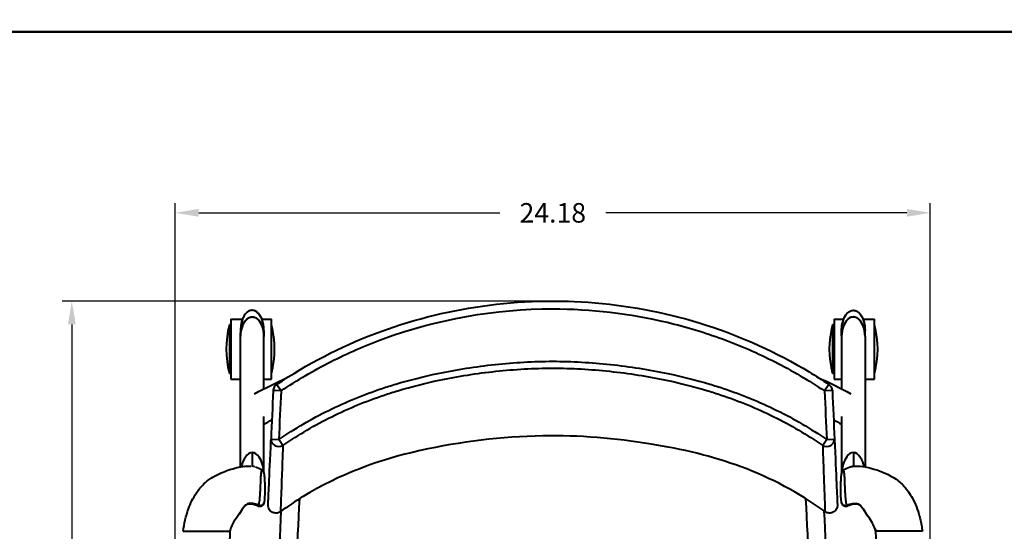
# Model space of a CAD drawing. Units: inches. Extents: x -13 to 197, y -131 to 29.
# Drawn here: x 77 to 108, y -27 to -11 of the extents above; entities that cross this region are included whole.
import ezdxf

# ---------------------------------------------------------------- set-up
doc = ezdxf.new("R2010")
doc.units = ezdxf.units.IN
doc.header["$LTSCALE"] = 0.1875
doc.header["$MEASUREMENT"] = 0
for name, color, linetype, lineweight in [('Dim', 84, 'Continuous', 25), ('Object', 12, 'Continuous', 40), ('Template', 6, 'Continuous', 40)]:
    doc.layers.add(name, color=color, linetype=linetype, lineweight=lineweight)
doc.styles.get("Standard").update_dxf_attribs({"font": 'romans.shx'})
doc.dimstyles.get("Standard").update_dxf_attribs({"dimscale": 5, "dimtxt": 0.125, "dimasz": 0.15, "dimexe": 0.0625, "dimexo": 0.0625, "dimgap": 0.09, "dimtad": 0, "dimtih": 1, "dimtoh": 1, "dimdec": 4, "dimzin": 12, "dimdsep": 46, "dimtxsty": 'Standard', "dimcen": 0, "dimadec": 0, "dimazin": 0, "dimtfac": 1, "dimtdec": 4, "dimtofl": 0, "dimtmove": 0, "dimatfit": 3, "dimfxl": 0, "dimtolj": 1, "dimtzin": 0, "dimarcsym": 0})

# ---------------------------------------------------------------- blocks, each defined once
blk = doc.blocks.new('2725')
at = {"layer": 'Object'}
for p, q in [((-9.625, 4.017), (-9.625, 4.016)), ((9.625, 4.017), (9.625, 4.016)), ((-10.356, 3.553), (-10.356, 1.991)), ((-10.306, 3.553), (-10.356, 3.553)), ((-10.306, 3.728), (-10.306, 1.816)), ((-10.306, 3.728), (-9.937, 3.728)), ((-9.313, 3.728), (-9.006, 3.728)), ((-9.006, 1.816), (-9.006, 3.728)), ((8.956, 3.553), (8.956, 1.991)), ((9.006, 3.553), (8.956, 3.553)), ((9.006, 3.728), (9.006, 1.816)), ((9.006, 3.728), (9.313, 3.728)), ((9.937, 3.728), (10.306, 3.728)), ((10.306, 1.816), (10.306, 3.728)), ((-10, 3.368), (-10, 3.201)), ((-10, -0.996), (-10, 3.188)), ((-9.25, 3.368), (-9.25, 3.195)), ((-9.25, 1.501), (-9.25, 3.188)), ((9.25, 3.201), (9.25, 3.368)), ((9.25, 3.188), (9.25, 1.503)), ((10, 3.195), (10, 3.368)), ((10, 3.188), (10, -0.997)), ((-10.306, 1.991), (-10.356, 1.991)), ((9.006, 1.991), (8.956, 1.991)), ((-10.306, 1.816), (-10, 1.816)), ((-9.25, 1.816), (-9.006, 1.816)), ((-8.703, 1.434), (-8.843, 1.642)), ((8.842, 1.642), (8.703, 1.434)), ((9.006, 1.816), (9.25, 1.816)), ((10, 1.816), (10.306, 1.816)), ((-8.703, 1.434), (-8.953, 1.445)), ((8.953, 1.445), (8.703, 1.434)), ((-9.25, -1.211), (-9.25, 0.622)), ((9.25, 0.622), (9.25, -1.225)), ((-9.022, -0.11), (-8.772, -0.121)), ((-8.643, -0.309), (-8.772, -0.121)), ((8.772, -0.121), (8.643, -0.309)), ((8.772, -0.121), (9.022, -0.11)), ((-9.625, -0.533), (-9.625, -0.976)), ((9.627, -0.533), (9.627, -0.976)), ((-11.837, -3.059), (-11.752, -3.059)), ((-11.752, -3.059), (-11.162, -3.059)), ((-11.162, -3.059), (-10.497, -3.059)), ((-10.497, -3.059), (-10.337, -3.059)), ((-10.337, -3.059), (-10.337, -3.059)), ((10.498, -3.059), (10.339, -3.059)), ((11.164, -3.059), (10.498, -3.059)), ((11.754, -3.059), (11.164, -3.059)), ((11.839, -3.059), (11.754, -3.059))]:
    blk.add_line(p, q, dxfattribs=at)
for centre, radius, start, end in [((-7.355, 2.772), 3.102, 165.4116, 194.5884), ((-12.008, 2.772), 3.102, 345.4116, 14.5884), ((11.958, 2.772), 3.102, 165.4116, 194.5884), ((7.304, 2.772), 3.102, 345.4116, 14.5884), ((-8.703, 1.434), 0.25, 123.8766, 177.4664), ((8.703, 1.434), 0.25, 2.5336, 56.1234)]:
    blk.add_arc(centre, radius, start, end, dxfattribs=at)
for centre, major_axis, ratio, start_param, end_param in [((-9.625, 3.188), (0, 0.609), 0.615782, 4.712389, 7.853982), ((9.625, 3.188), (0, 0.609), 0.615782, 4.712389, 7.853982), ((-8.772, -0.121), (-0.25, 0.011), 0.876156, 0, 2.152581), ((8.772, -0.121), (0.25, 0.011), 0.876156, 4.130604, 6.283185), ((-9.625, -1.241), (0, 0.708), 0.494437, 0, 0.678675), ((-9.625, -1.241), (0, 0.708), 0.494437, 5.604511, 6.283185), ((9.627, -1.241), (0, 0.708), 0.494437, 0, 0.64741), ((9.627, -1.241), (0, 0.708), 0.494437, 5.570766, 6.283185), ((-9.625, -1.241), (0, 0.679), 0.552056, 0.624574, 1.19467), ((-9.625, -1.241), (0, 0.679), 0.552056, 4.759089, 5.658774), ((9.625, -1.241), (0, 0.679), 0.552056, 0.588257, 1.546171), ((9.625, -1.241), (0, 0.679), 0.552056, 5.087143, 5.619829), ((-9.625, -1.573), (0, 0.597), 0.586155, 0, 0.038176), ((-9.625, -1.573), (0, 0.597), 0.586155, 6.052206, 6.283185), ((9.627, -1.573), (0, 0.597), 0.586155, 0, 0.230979), ((9.627, -1.573), (0, 0.597), 0.586155, 6.245009, 6.283185), ((-9.37, -2.118), (0.121, -0.03), 0.892601, 4.576536, 6.288662), ((9.372, -2.118), (-0.121, -0.03), 0.892601, 6.277709, 7.989835)]:
    blk.add_ellipse(centre, major_axis=major_axis, ratio=ratio, start_param=start_param, end_param=end_param, dxfattribs=at)
for points, knots in [([(-8.843, 1.641), (-7.866, 2.297), (-6.809, 2.845), (-4.599, 3.688), (-3.432, 3.986), (-1.06, 4.323), (0.161, 4.358), (2.563, 4.152), (3.76, 3.914), (6.058, 3.176), (7.173, 2.67), (8.423, 1.916), (8.634, 1.781), (8.842, 1.641)], [0, 0, 0, 0, 3.527969, 3.527969, 7.096463, 7.096463, 10.713875, 10.713875, 14.329276, 14.329276, 17.955404, 17.955404, 18.707171, 18.707171, 18.707171, 18.707171]), ([(-9.25, 3.368), (-9.25, 3.421), (-9.254, 3.474), (-9.265, 3.552), (-9.27, 3.578), (-9.282, 3.629), (-9.288, 3.655), (-9.303, 3.702), (-9.311, 3.724), (-9.336, 3.783), (-9.354, 3.82), (-9.393, 3.879), (-9.412, 3.903), (-9.448, 3.941), (-9.464, 3.955), (-9.496, 3.978), (-9.511, 3.987), (-9.539, 4), (-9.552, 4.005), (-9.578, 4.012), (-9.591, 4.014), (-9.626, 4.018), (-9.65, 4.016), (-9.696, 4.006), (-9.719, 3.997), (-9.752, 3.979), (-9.765, 3.971), (-9.79, 3.951), (-9.803, 3.939), (-9.831, 3.912), (-9.844, 3.895), (-9.873, 3.857), (-9.887, 3.834), (-9.916, 3.78), (-9.929, 3.749), (-9.956, 3.677), (-9.968, 3.635), (-9.985, 3.555), (-9.991, 3.518), (-9.998, 3.443), (-10, 3.405), (-10, 3.368)], [4.712086, 4.712086, 4.712086, 4.712086, 5.026277, 5.026277, 5.183373, 5.183373, 5.33873, 5.33873, 5.476698, 5.476698, 5.716326, 5.716326, 5.887571, 5.887571, 6.010331, 6.010331, 6.103126, 6.103126, 6.178812, 6.178812, 6.244453, 6.244453, 6.367038, 6.367038, 6.495567, 6.495567, 6.576593, 6.576593, 6.673517, 6.673517, 6.794907, 6.794907, 6.949652, 6.949652, 7.149084, 7.149084, 7.405484, 7.405484, 7.629741, 7.629741, 7.853998, 7.853998, 7.853998, 7.853998]), ([(-9.625, 4.016), (-9.647, 4.016), (-9.668, 4.013), (-9.722, 3.997), (-9.751, 3.98), (-9.804, 3.94), (-9.827, 3.916), (-9.862, 3.871), (-9.877, 3.85), (-9.911, 3.791), (-9.929, 3.752), (-9.959, 3.668), (-9.971, 3.623), (-9.992, 3.514), (-9.999, 3.45), (-10, 3.38), (-10, 3.374), (-10, 3.368)], [0, 0, 0, 0, 0.114236, 0.114236, 0.297013, 0.297013, 0.481075, 0.481075, 0.627492, 0.627492, 0.877653, 0.877653, 1.151898, 1.151898, 1.533899, 1.533899, 1.570813, 1.570813, 1.570813, 1.570813]), ([(-10, 3.204), (-10, 3.227), (-9.999, 3.25), (-9.994, 3.317), (-9.987, 3.36), (-9.96, 3.483), (-9.931, 3.561), (-9.873, 3.653), (-9.858, 3.673), (-9.814, 3.724), (-9.781, 3.753), (-9.717, 3.787), (-9.69, 3.796), (-9.617, 3.808), (-9.569, 3.801), (-9.493, 3.768), (-9.462, 3.746), (-9.41, 3.696), (-9.387, 3.668), (-9.342, 3.599), (-9.322, 3.557), (-9.282, 3.453), (-9.267, 3.39), (-9.253, 3.283), (-9.25, 3.239), (-9.25, 3.195)], [-1.552126, -1.552126, -1.552126, -1.552126, -1.406983, -1.406983, -1.133957, -1.133957, -0.623475, -0.623475, -0.475655, -0.475655, -0.221312, -0.221312, -0.067871, -0.067871, 0.183275, 0.183275, 0.396484, 0.396484, 0.608436, 0.608436, 0.894329, 0.894329, 1.296644, 1.296644, 1.570262, 1.570262, 1.570262, 1.570262]), ([(-9.25, 3.368), (-9.25, 3.369), (-9.25, 3.369), (-9.25, 3.416), (-9.253, 3.462), (-9.27, 3.598), (-9.293, 3.688), (-9.363, 3.839), (-9.403, 3.903), (-9.486, 3.971), (-9.513, 3.989), (-9.568, 4.01), (-9.597, 4.016), (-9.625, 4.016)], [4.712086, 4.712086, 4.712086, 4.712086, 4.717067, 4.717067, 4.989421, 4.989421, 5.532808, 5.532808, 5.962029, 5.962029, 6.133971, 6.133971, 6.283185, 6.283185, 6.283185, 6.283185]), ([(-8.703, 1.434), (-8.195, 1.775), (-7.135, 2.398), (-4.328, 3.625), (-1.838, 4.065), (1.225, 4.063), (3.083, 3.846), (5.45, 3.133), (7.135, 2.398), (8.194, 1.775), (8.703, 1.434)], [0.139623, 0.139623, 0.139623, 0.139623, 1.976886, 3.81415, 9.325941, 9.325941, 13.000469, 14.837733, 16.674997, 18.51226, 18.51226, 18.51226, 18.51226]), ([(9.25, 3.368), (9.25, 3.421), (9.254, 3.474), (9.265, 3.552), (9.27, 3.578), (9.281, 3.629), (9.288, 3.655), (9.303, 3.702), (9.311, 3.724), (9.336, 3.783), (9.354, 3.82), (9.393, 3.879), (9.411, 3.903), (9.448, 3.941), (9.464, 3.955), (9.496, 3.978), (9.511, 3.987), (9.539, 4), (9.552, 4.005), (9.578, 4.012), (9.59, 4.014), (9.626, 4.018), (9.65, 4.016), (9.696, 4.006), (9.719, 3.997), (9.752, 3.979), (9.765, 3.971), (9.79, 3.951), (9.803, 3.939), (9.83, 3.912), (9.844, 3.895), (9.872, 3.857), (9.887, 3.834), (9.916, 3.78), (9.929, 3.749), (9.956, 3.677), (9.968, 3.635), (9.985, 3.555), (9.99, 3.518), (9.998, 3.443), (10, 3.405), (10, 3.368)], [4.712086, 4.712086, 4.712086, 4.712086, 5.026277, 5.026277, 5.183373, 5.183373, 5.33873, 5.33873, 5.476698, 5.476698, 5.716326, 5.716326, 5.887571, 5.887571, 6.010331, 6.010331, 6.103126, 6.103126, 6.178812, 6.178812, 6.244453, 6.244453, 6.367038, 6.367038, 6.495567, 6.495567, 6.576593, 6.576593, 6.673517, 6.673517, 6.794907, 6.794907, 6.949652, 6.949652, 7.149084, 7.149084, 7.405484, 7.405484, 7.629741, 7.629741, 7.853998, 7.853998, 7.853998, 7.853998]), ([(9.25, 3.368), (9.25, 3.369), (9.25, 3.369), (9.25, 3.416), (9.253, 3.462), (9.27, 3.598), (9.293, 3.688), (9.362, 3.839), (9.403, 3.903), (9.486, 3.971), (9.513, 3.989), (9.568, 4.01), (9.597, 4.016), (9.625, 4.016)], [4.712086, 4.712086, 4.712086, 4.712086, 4.717067, 4.717067, 4.989421, 4.989421, 5.532808, 5.532808, 5.962029, 5.962029, 6.133971, 6.133971, 6.283185, 6.283185, 6.283185, 6.283185]), ([(10, 3.195), (10, 3.221), (9.999, 3.247), (9.993, 3.317), (9.987, 3.36), (9.959, 3.483), (9.931, 3.561), (9.873, 3.653), (9.858, 3.673), (9.814, 3.724), (9.781, 3.753), (9.717, 3.787), (9.69, 3.796), (9.617, 3.808), (9.569, 3.801), (9.492, 3.768), (9.462, 3.746), (9.409, 3.696), (9.387, 3.668), (9.342, 3.599), (9.322, 3.557), (9.282, 3.453), (9.267, 3.39), (9.253, 3.286), (9.25, 3.245), (9.25, 3.204)], [-1.571347, -1.571347, -1.571347, -1.571347, -1.406983, -1.406983, -1.133957, -1.133957, -0.623475, -0.623475, -0.475655, -0.475655, -0.221312, -0.221312, -0.067871, -0.067871, 0.183275, 0.183275, 0.396484, 0.396484, 0.608436, 0.608436, 0.894329, 0.894329, 1.296644, 1.296644, 1.551139, 1.551139, 1.551139, 1.551139]), ([(9.625, 4.016), (9.646, 4.016), (9.668, 4.013), (9.721, 3.997), (9.751, 3.98), (9.804, 3.94), (9.826, 3.916), (9.862, 3.871), (9.876, 3.85), (9.911, 3.791), (9.928, 3.752), (9.959, 3.668), (9.971, 3.623), (9.992, 3.514), (9.999, 3.45), (10, 3.38), (10, 3.374), (10, 3.368)], [0, 0, 0, 0, 0.114236, 0.114236, 0.297013, 0.297013, 0.481075, 0.481075, 0.627492, 0.627492, 0.877653, 0.877653, 1.151898, 1.151898, 1.533899, 1.533899, 1.570813, 1.570813, 1.570813, 1.570813]), ([(-8.772, -0.121), (-8.264, 0.227), (-7.195, 0.855), (-5.908, 1.378), (-4.734, 1.749), (-3.534, 2.05), (-1.85, 2.311), (-0.615, 2.384), (0.614, 2.384), (1.85, 2.311), (3.534, 2.05), (4.734, 1.749), (5.908, 1.378), (7.194, 0.855), (8.264, 0.227), (8.772, -0.121)], [-18.75167, -18.75167, -18.75167, -18.75167, -16.908011, -15.064352, -14.603437, -13.220693, -11.377035, -9.533376, -9.533376, -7.689717, -5.846058, -4.463314, -4.002399, -2.158741, -0.315082, -0.315082, -0.315082, -0.315082]), ([(-8.643, -0.309), (-8.144, 0.033), (-7.095, 0.651), (-5.831, 1.168), (-4.675, 1.536), (-3.492, 1.834), (-1.827, 2.093), (-0.606, 2.165), (0.606, 2.165), (1.826, 2.093), (3.492, 1.834), (4.675, 1.536), (5.831, 1.168), (7.094, 0.651), (8.144, 0.033), (8.643, -0.309)], [-18.75167, -18.75167, -18.75167, -18.75167, -16.908011, -15.064352, -14.603437, -13.220693, -11.377035, -9.533376, -9.533376, -7.689717, -5.846058, -4.463314, -4.002399, -2.158741, -0.315082, -0.315082, -0.315082, -0.315082]), ([(8.718, -2.428), (7.898, -1.833), (6.986, -1.347), (5.104, -0.652), (4.129, -0.422), (2.004, -0.084), (0.839, 0.021), (-1.638, -0.031), (-2.959, -0.188), (-5.555, -0.766), (-6.85, -1.242), (-8.242, -2.096), (-8.484, -2.258), (-8.719, -2.428)], [0, 0, 0, 0, 3.042484, 3.042484, 6.018348, 6.018348, 9.499202, 9.499202, 13.450104, 13.450104, 17.478687, 17.478687, 18.349374, 18.349374, 18.349374, 18.349374]), ([(-8.719, -2.428), (-8.74, -2.444), (-8.764, -2.456), (-8.815, -2.472), (-8.842, -2.476), (-8.895, -2.476), (-8.922, -2.471), (-8.972, -2.454), (-8.996, -2.441), (-9.038, -2.409), (-9.057, -2.389), (-9.087, -2.345), (-9.098, -2.32), (-9.113, -2.269), (-9.116, -2.242), (-9.115, -2.216), (-9.115, -2.215), (-9.115, -2.215), (-9.115, -2.215), (-9.115, -2.215), (-9.115, -2.215), (-9.115, -2.215), (-9.115, -2.215), (-9.115, -2.215), (-9.115, -2.215), (-9.115, -2.215), (-9.115, -2.215), (-9.115, -2.215), (-9.115, -2.215), (-9.115, -2.215), (-9.115, -2.215), (-9.115, -2.215), (-9.115, -2.215), (-9.115, -2.215), (-9.115, -2.215), (-9.115, -2.213), (-9.115, -2.211), (-9.114, -2.2), (-9.114, -2.182), (-9.109, -2.075), (-9.102, -1.915), (-9.078, -1.369), (-9.058, -0.929), (-9.03, -0.286), (-9.026, -0.199), (-9.022, -0.11)], [0, 0, 0, 0, 0.079421, 0.079421, 0.159205, 0.159205, 0.238716, 0.238716, 0.318162, 0.318162, 0.397946, 0.397946, 0.477694, 0.477694, 0.557281, 0.557281, 0.557896, 0.557896, 0.557957, 0.557957, 0.557988, 0.557988, 0.558011, 0.558011, 0.558043, 0.558043, 0.559024, 0.559024, 0.562944, 0.562944, 0.574705, 0.574705, 0.609988, 0.609988, 0.715837, 0.715837, 1.033396, 1.033396, 1.986404, 1.986404, 4.854428, 4.854428, 8.557851, 8.557851, 9.116483, 9.116483, 9.116483, 9.116483]), ([(-8.643, -0.309), (-8.656, -0.687), (-8.68, -1.351), (-8.701, -1.928), (-8.712, -2.228), (-8.717, -2.373), (-8.718, -2.423), (-8.719, -2.429), (-8.719, -2.428)], [0, 0, 0, 0, 2.332954, 4.665908, 5.832385, 6.998862, 8.165339, 8.527685, 8.527685, 8.527685, 8.527685]), ([(8.643, -0.309), (8.656, -0.687), (8.68, -1.351), (8.701, -1.928), (8.711, -2.228), (8.717, -2.373), (8.718, -2.423), (8.718, -2.429), (8.718, -2.428)], [-16.330677, -16.330677, -16.330677, -16.330677, -13.997723, -11.66477, -10.498293, -9.331816, -8.165339, -7.802997, -7.802997, -7.802997, -7.802997]), ([(9.022, -0.11), (9.048, -0.702), (9.069, -1.179), (9.1, -1.871), (9.109, -2.09), (9.114, -2.196), (9.114, -2.208), (9.115, -2.214), (9.115, -2.215), (9.115, -2.215), (9.115, -2.215), (9.115, -2.215), (9.115, -2.215), (9.115, -2.215), (9.115, -2.215), (9.115, -2.215), (9.115, -2.215), (9.115, -2.215)], [0, 0, 0, 0, 3.690678, 3.690678, 7.379826, 7.379826, 8.299226, 8.299226, 8.471553, 8.471553, 8.536175, 8.536175, 8.548292, 8.548292, 8.554024, 8.554024, 8.554741, 8.554741, 8.554741, 8.554741]), ([(-11.837, -3.059), (-11.803, -2.815), (-11.75, -2.572), (-11.602, -2.162), (-11.519, -1.988), (-11.345, -1.727), (-11.266, -1.631), (-11.037, -1.405), (-10.862, -1.301), (-10.52, -1.143), (-10.35, -1.082), (-10.013, -0.994), (-9.842, -0.959), (-9.674, -0.971)], [0, 0, 0, 0, 0.739055, 0.739055, 1.309432, 1.309432, 1.681298, 1.681298, 2.274265, 2.274265, 2.811051, 2.811051, 3.319732, 3.319732, 3.319732, 3.319732]), ([(-9.413, -2.222), (-9.407, -2.201), (-9.397, -2.151), (-9.381, -2.032), (-9.367, -1.861), (-9.357, -1.638), (-9.352, -1.475), (-9.348, -1.382), (-9.347, -1.361), (-9.345, -1.325), (-9.342, -1.272), (-9.337, -1.218), (-9.333, -1.183), (-9.331, -1.167), (-9.329, -1.16), (-9.328, -1.153), (-9.328, -1.148), (-9.324, -1.126), (-9.317, -1.093), (-9.32, -1.084), (-9.321, -1.083)], [-2.632066, -2.632066, -2.632066, -2.632066, -2.371371, -2.110676, -1.589287, -1.067898, -0.546508, -0.513922, -0.481335, -0.416161, -0.285814, -0.155466, -0.090293, -0.073999, -0.057706, -0.041412, -0.033266, -0.025119, 0.105228, 0.22713, 0.22713, 0.22713, 0.22713]), ([(-9.321, -1.083), (-9.309, -1.091), (-9.298, -1.101), (-9.281, -1.122), (-9.274, -1.133), (-9.264, -1.155), (-9.26, -1.166), (-9.253, -1.194), (-9.25, -1.213), (-9.242, -1.266), (-9.239, -1.302), (-9.233, -1.378), (-9.23, -1.418), (-9.225, -1.521), (-9.223, -1.584), (-9.221, -1.727), (-9.222, -1.807), (-9.227, -1.967), (-9.232, -2.046), (-9.243, -2.122), (-9.246, -2.134), (-9.249, -2.147)], [0, 0, 0, 0, 0.044757, 0.044757, 0.088312, 0.088312, 0.131435, 0.131435, 0.204877, 0.204877, 0.319246, 0.319246, 0.440334, 0.440334, 0.627646, 0.627646, 0.876823, 0.876823, 1.163351, 1.163351, 1.224302, 1.224302, 1.224302, 1.224302]), ([(9.251, -2.147), (9.237, -2.093), (9.233, -2.028), (9.226, -1.889), (9.224, -1.818), (9.224, -1.657), (9.225, -1.565), (9.231, -1.43), (9.234, -1.387), (9.239, -1.314), (9.242, -1.283), (9.248, -1.236), (9.251, -1.218), (9.256, -1.188), (9.259, -1.175), (9.267, -1.153), (9.271, -1.143), (9.28, -1.127), (9.284, -1.12), (9.298, -1.103), (9.308, -1.093), (9.321, -1.085), (9.322, -1.084), (9.323, -1.083)], [0, 0, 0, 0, 0.264298, 0.264298, 0.495024, 0.495024, 0.768722, 0.768722, 0.899108, 0.899108, 0.995065, 0.995065, 1.05929, 1.05929, 1.112605, 1.112605, 1.148988, 1.148988, 1.177486, 1.177486, 1.22002, 1.22002, 1.224359, 1.224359, 1.224359, 1.224359]), ([(9.415, -2.222), (9.409, -2.201), (9.399, -2.151), (9.383, -2.032), (9.369, -1.861), (9.358, -1.638), (9.353, -1.475), (9.35, -1.382), (9.349, -1.361), (9.347, -1.325), (9.344, -1.272), (9.339, -1.218), (9.335, -1.183), (9.332, -1.167), (9.331, -1.16), (9.33, -1.153), (9.329, -1.148), (9.326, -1.126), (9.319, -1.094), (9.321, -1.085), (9.323, -1.083)], [-2.632066, -2.632066, -2.632066, -2.632066, -2.371371, -2.110676, -1.589287, -1.067898, -0.546508, -0.513922, -0.481335, -0.416161, -0.285814, -0.155466, -0.090293, -0.073999, -0.057706, -0.041412, -0.033266, -0.025119, 0.105228, 0.22384, 0.22384, 0.22384, 0.22384]), ([(9.64, -0.976), (9.649, -0.974), (9.661, -0.972), (9.675, -0.971), (9.675, -0.971), (9.675, -0.971)], [0, 0, 0, 0, 0.04122829, 0.04122829, 0.04252433, 0.04252433, 0.04252433, 0.04252433]), ([(9.675, -0.971), (9.755, -0.965), (9.836, -0.972), (10.038, -1), (10.16, -1.029), (10.529, -1.14), (10.778, -1.243), (11.103, -1.466), (11.201, -1.558), (11.388, -1.779), (11.475, -1.913), (11.642, -2.245), (11.713, -2.45), (11.796, -2.79), (11.82, -2.924), (11.839, -3.059)], [0, 0, 0, 0, 0.240577, 0.240577, 0.613477, 0.613477, 1.399705, 1.399705, 1.796341, 1.796341, 2.269618, 2.269618, 2.913132, 2.913132, 3.321083, 3.321083, 3.321083, 3.321083]), ([(-9.431, -2.257), (-9.47, -2.241), (-9.509, -2.226), (-9.58, -2.205), (-9.611, -2.197), (-9.669, -2.187), (-9.698, -2.185), (-9.753, -2.19), (-9.78, -2.198), (-9.826, -2.22), (-9.846, -2.233), (-9.886, -2.269), (-9.906, -2.293), (-9.948, -2.35), (-9.969, -2.384), (-10.023, -2.476), (-10.056, -2.535), (-10.158, -2.662), (-10.212, -2.743), (-10.28, -2.881), (-10.302, -2.936), (-10.326, -3.014), (-10.332, -3.036), (-10.337, -3.059)], [0, 0, 0, 0, 0.126426, 0.126426, 0.22134, 0.22134, 0.307406, 0.307406, 0.398453, 0.398453, 0.479074, 0.479074, 0.578136, 0.578136, 0.699366, 0.699366, 0.902822, 0.902822, 1.1932, 1.1932, 1.371417, 1.371417, 1.442515, 1.442515, 1.442515, 1.442515]), ([(-9.413, -2.223), (-9.48, -2.195), (-9.542, -2.176), (-9.888, -2.104), (-9.97, -2.432), (-10.095, -2.584), (-10.097, -2.586), (-10.098, -2.588)], [0.0725754, 0.0725754, 0.0725754, 0.0725754, 0.1561654, 0.1561654, 0.5802225, 0.5802225, 0.5854821, 0.5854821, 0.5854821, 0.5854821]), ([(-9.251, -2.155), (-9.253, -2.162), (-9.255, -2.168), (-9.259, -2.181), (-9.262, -2.186), (-9.27, -2.203), (-9.278, -2.215), (-9.295, -2.234), (-9.304, -2.241), (-9.326, -2.254), (-9.338, -2.26), (-9.365, -2.266), (-9.379, -2.267), (-9.406, -2.265), (-9.419, -2.262), (-9.431, -2.257)], [0.0129333, 0.0129333, 0.0129333, 0.0129333, 0.0432935, 0.0432935, 0.0683245, 0.0683245, 0.1120402, 0.1120402, 0.1489516, 0.1489516, 0.1892437, 0.1892437, 0.2316855, 0.2316855, 0.2714284, 0.2714284, 0.2714284, 0.2714284]), ([(9.433, -2.257), (9.42, -2.262), (9.406, -2.265), (9.379, -2.267), (9.365, -2.266), (9.338, -2.259), (9.325, -2.253), (9.302, -2.239), (9.292, -2.229), (9.276, -2.209), (9.27, -2.199), (9.261, -2.18), (9.258, -2.172), (9.254, -2.161), (9.254, -2.158), (9.253, -2.155)], [0, 0, 0, 0, 0.0416817, 0.0416817, 0.083552, 0.083552, 0.1254347, 0.1254347, 0.1677755, 0.1677755, 0.2079778, 0.2079778, 0.244511, 0.244511, 0.2582537, 0.2582537, 0.2582537, 0.2582537]), ([(9.415, -2.223), (9.482, -2.195), (9.544, -2.176), (9.89, -2.104), (9.972, -2.432), (10.097, -2.584), (10.098, -2.586), (10.1, -2.587)], [0.0725754, 0.0725754, 0.0725754, 0.0725754, 0.1561654, 0.1561654, 0.5802225, 0.5802225, 0.5854054, 0.5854054, 0.5854054, 0.5854054]), ([(10.339, -3.059), (10.334, -3.036), (10.327, -3.014), (10.3, -2.924), (10.272, -2.859), (10.2, -2.722), (10.152, -2.653), (10.056, -2.533), (10.022, -2.47), (9.964, -2.373), (9.941, -2.336), (9.893, -2.275), (9.87, -2.251), (9.831, -2.222), (9.817, -2.214), (9.775, -2.195), (9.745, -2.188), (9.688, -2.186), (9.662, -2.188), (9.607, -2.198), (9.578, -2.206), (9.51, -2.227), (9.471, -2.241), (9.433, -2.257)], [0, 0, 0, 0, 0.071226, 0.071226, 0.285797, 0.285797, 0.539868, 0.539868, 0.752561, 0.752561, 0.885598, 0.885598, 0.994165, 0.994165, 1.050055, 1.050055, 1.148242, 1.148242, 1.228295, 1.228295, 1.318325, 1.318325, 1.442453, 1.442453, 1.442453, 1.442453]), ([(-9.431, -2.257), (-9.43, -2.257), (-9.426, -2.256), (-9.42, -2.245), (-9.415, -2.231), (-9.413, -2.223)], [3.3826476, 3.3826476, 3.3826476, 3.3826476, 3.4339873, 3.5425535, 3.6450695, 3.6450695, 3.6450695, 3.6450695]), ([(9.115, -2.215), (9.115, -2.224), (9.115, -2.232), (9.114, -2.25), (9.113, -2.258), (9.109, -2.283), (9.105, -2.299), (9.091, -2.335), (9.081, -2.353), (9.057, -2.388), (9.043, -2.403), (9.01, -2.431), (8.992, -2.442), (8.955, -2.46), (8.934, -2.467), (8.893, -2.475), (8.872, -2.477), (8.83, -2.474), (8.809, -2.47), (8.764, -2.456), (8.74, -2.444), (8.718, -2.428)], [0, 0, 0, 0, 0.026136, 0.026136, 0.0519904, 0.0519904, 0.101806, 0.101806, 0.1648074, 0.1648074, 0.2278141, 0.2278141, 0.2908186, 0.2908186, 0.3538046, 0.3538046, 0.4168295, 0.4168295, 0.4798184, 0.4798184, 0.5589617, 0.5589617, 0.5589617, 0.5589617]), ([(9.433, -2.257), (9.432, -2.257), (9.428, -2.256), (9.422, -2.245), (9.417, -2.231), (9.415, -2.223)], [3.3826264, 3.3826264, 3.3826264, 3.3826264, 3.4339873, 3.5425535, 3.6450695, 3.6450695, 3.6450695, 3.6450695]), ([(-10.337, -3.059), (-10.44, -5.35), (-10.438, -7.637), (-10.233, -12.092), (-10.039, -14.261), (-9.75, -16.425)], [0, 0, 0, 0, 0.512206, 0.512206, 1, 1, 1, 1]), ([(10.339, -3.059), (10.442, -5.35), (10.44, -7.637), (10.235, -12.092), (10.041, -14.261), (9.752, -16.425)], [0, 0, 0, 0, 0.512206, 0.512206, 1, 1, 1, 1])]:
    blk.add_open_spline(points, degree=3, knots=knots, dxfattribs=at)
for points in [[(-0.61, 4.301), (-0.238, 4.317), (0.134, 4.318), (0.504, 4.305)], [(-9.25, 3.195), (-9.25, 3.191), (-9.25, 3.186), (-9.25, 3.182)], [(10, 3.182), (10, 3.186), (10, 3.191), (10, 3.195)], [(-9.548, 1.347), (-9.206, 1.528), (-8.858, 1.7), (-8.506, 1.861)], [(8.495, 1.868), (8.852, 1.705), (9.204, 1.531), (9.55, 1.347)], [(-8.953, 1.445), (-8.976, 0.927), (-8.999, 0.409), (-9.022, -0.11)], [(-8.703, 1.434), (-8.726, 0.916), (-8.749, 0.398), (-8.772, -0.121)], [(8.703, 1.434), (8.726, 0.916), (8.749, 0.398), (8.772, -0.121)], [(8.953, 1.445), (8.976, 0.927), (8.999, 0.409), (9.022, -0.11)], [(-9.25, 0.372), (-9.165, 0.418), (-9.08, 0.463), (-8.995, 0.508)], [(8.994, 0.51), (9.08, 0.465), (9.165, 0.42), (9.25, 0.374)], [(-9.545, -0.992), (-9.579, -0.984), (-9.611, -0.979), (-9.639, -0.976)], [(-9.52, -0.996), (-9.45, -1.015), (-9.383, -1.045), (-9.321, -1.083)], [(9.323, -1.083), (9.384, -1.045), (9.452, -1.015), (9.522, -0.996)], [(9.522, -0.997), (9.532, -0.994), (9.54, -0.993), (9.547, -0.992)], [(9.547, -0.992), (9.581, -0.984), (9.613, -0.979), (9.64, -0.976)], [(-8.561, -11.103), (-8.408, -8.086), (-8.256, -5.054), (-8.105, -2.013)], [(8.562, -11.103), (8.41, -8.087), (8.258, -5.056), (8.107, -2.015)], [(-9.413, -2.223), (-9.413, -2.222), (-9.413, -2.222), (-9.413, -2.222)], [(-9.116, -11.152), (-8.976, -8.251), (-8.835, -5.335), (-8.694, -2.411)], [(9.118, -11.152), (8.978, -8.251), (8.837, -5.336), (8.696, -2.412)], [(9.415, -2.223), (9.415, -2.222), (9.415, -2.222), (9.415, -2.222)], [(-10.319, -2.992), (-10.326, -3.014), (-10.332, -3.036), (-10.337, -3.059)], [(10.321, -2.991), (10.327, -3.014), (10.334, -3.036), (10.339, -3.059)]]:
    blk.add_open_spline(points, degree=3, dxfattribs=at)
blk = doc.blocks.new('*D25')
at = {"layer": 'Defpoints', "color": 0}
for p in [(93.534, -19.66), (78.186, -43.322), (93.588, -43.322)]:
    blk.add_point(p, dxfattribs=at)
at = {"layer": 'Dim', "color": 0, "lineweight": -2}
for p, q in [((93.222, -19.66), (77.873, -19.66)), ((78.186, -20.41), (78.186, -30.729)), ((78.186, -42.572), (78.186, -32.254)), ((93.275, -43.322), (77.873, -43.322))]:
    blk.add_line(p, q, dxfattribs=at)
at = {"layer": 'Dim', "color": 0}
for points in [[(78.061, -20.41), (78.311, -20.41), (78.186, -19.66)], [(78.061, -42.572), (78.311, -42.572), (78.186, -43.322)]]:
    blk.add_solid(points, dxfattribs=at)
at = {"layer": 'Dim', "color": 0, "insert": (78.186, -31.491), "char_height": 0.625, "attachment_point": 5}
blk.add_mtext('\\A1;23.66', dxfattribs=at)
blk = doc.blocks.new('*D26')
at = {"layer": 'Defpoints', "color": 0}
for p in [(105.676, -16.837), (81.499, -33.727), (105.676, -33.727)]:
    blk.add_point(p, dxfattribs=at)
at = {"layer": 'Dim', "color": 0, "lineweight": -2}
for p, q in [((81.499, -33.414), (81.499, -16.524)), ((105.676, -33.414), (105.676, -16.524)), ((82.249, -16.837), (91.888, -16.837)), ((104.926, -16.837), (95.288, -16.837))]:
    blk.add_line(p, q, dxfattribs=at)
at = {"layer": 'Dim', "color": 0}
for points in [[(82.249, -16.712), (82.249, -16.962), (81.499, -16.837)], [(104.926, -16.712), (104.926, -16.962), (105.676, -16.837)]]:
    blk.add_solid(points, dxfattribs=at)
at = {"layer": 'Dim', "color": 0, "insert": (93.588, -16.837), "char_height": 0.625, "attachment_point": 5}
blk.add_mtext('\\A1;24.18', dxfattribs=at)

msp = doc.modelspace()

# ---------------------------------------------------------------- linework, layer by layer
at = {"layer": 'Template'}
for points in [[(57.086, 28.963), (127.086, 28.963), (127.086, -11.037), (57.086, -11.037), (57.086, 28.963)], [(57.086, -11.037), (127.086, -11.037), (127.086, -51.037), (57.086, -51.037), (57.086, -11.037)]]:
    msp.add_lwpolyline(points, dxfattribs=at)

# ---------------------------------------------------------------- block references
at = {"layer": 'Object'}
msp.add_blockref('2725', (93.587, -23.974), dxfattribs=at)

# ---------------------------------------------------------------- dimensions: what is measured, and where the dimension line sits
at = {"layer": 'Dim'}
dim = msp.add_linear_dim(base=(105.676, -16.837), p1=(81.499, -33.727), p2=(105.676, -33.727), dimstyle='Standard', override={"dimdec": 2}, dxfattribs=at)
dim.commit()
dim.dimension.update_dxf_attribs({"geometry": '*D26', "text_midpoint": (93.588, -16.837), "dimtype": 160})
dim = msp.add_linear_dim(base=(78.186, -43.322), p1=(93.534, -19.66), p2=(93.588, -43.322), angle=90, dimstyle='Standard', override={"dimdec": 2}, dxfattribs=at)
dim.commit()
dim.dimension.update_dxf_attribs({"geometry": '*D25', "text_midpoint": (78.186, -31.491), "dimtype": 160})

doc.saveas('drawing.dxf')
